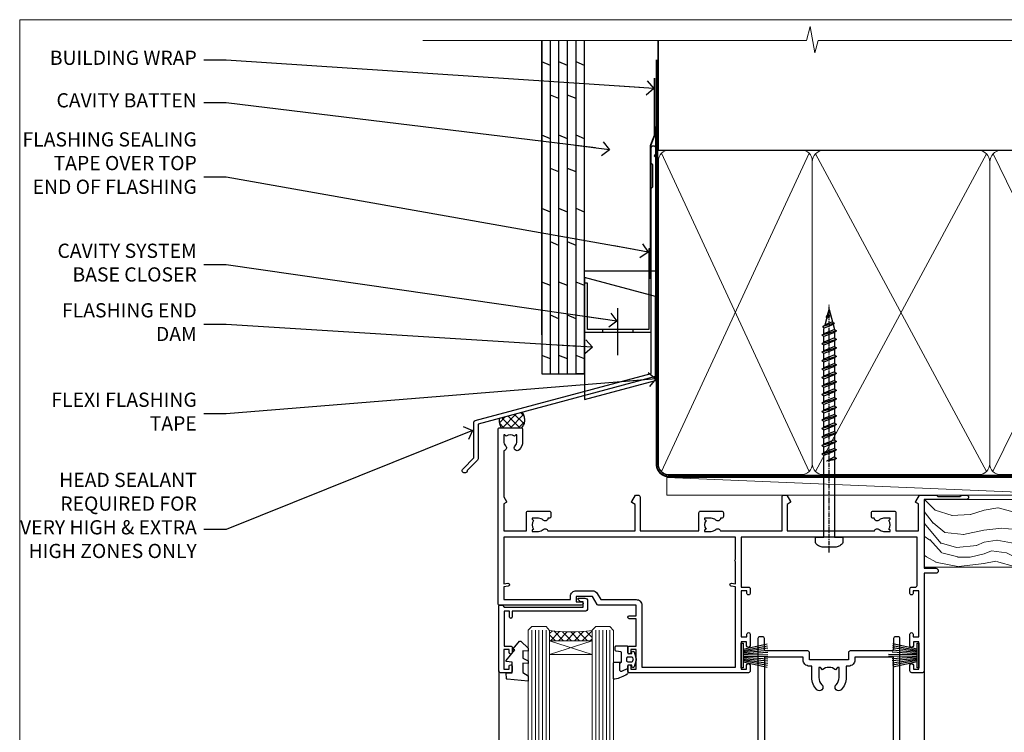
# Model space of a CAD drawing. Units: millimetres. Extents: x 0 to 11353, y -841 to 1143.
# Drawn here: x 6000 to 6277, y 494 to 695 of the extents above; entities that cross this region are included whole.
import ezdxf
from ezdxf import colors
from ezdxf.entities.mleader import LeaderData, LeaderLine
from ezdxf.math import Vec2, Vec3

# ---------------------------------------------------------------- set-up
doc = ezdxf.new("R2010")
doc.units = ezdxf.units.MM
doc.linetypes.add('CENTER', pattern=[2, 1.25, -0.25, 0.25, -0.25])
doc.linetypes.add('Dashed', pattern=[564.444447, 282.222223, -282.222223])
doc.layers.get('Defpoints').update_dxf_attribs({"color": 8})
doc.layers.add('Aluminium Systems Ltd Joinery Detail', color=7, linetype='Continuous')
doc.layers.add('Aluminium Systems Ltd Notes', color=7, linetype='Continuous')
doc.styles.get("Standard").update_dxf_attribs({"font": 'arial.ttf'})

# ---------------------------------------------------------------- blocks, each defined once
blk = doc.blocks.new('_Open90')
at = {"color": 0, "linetype": 'ByBlock', "lineweight": -2}
for p, q in [((0, 0), (-2.44, 0)), ((-0.5, 0.5), (0, 0)), ((0, 0), (-0.5, -0.5))]:
    blk.add_line(p, q, dxfattribs=at)
blk = doc.blocks.new('WS10G75Csk')
at = {"linetype": 'CENTER'}
blk.add_line((0, 1.5), (0, -76.5), dxfattribs=at)
for p, q in [((-4.3, -0.5), (4.3, -0.5)), ((-1.75, -3.54), (1.75, -3.54)), ((-2.4, -25.96), (0.87, -25)), ((-2.4, -28.76), (2.4, -27.36)), ((-1.75, -28.27), (1.75, -26.87)), ((-2.4, -31.56), (2.4, -30.16)), ((-1.75, -29.24), (1.75, -27.84)), ((-1.75, -31.07), (1.75, -29.67)), ((-2.4, -34.36), (2.4, -32.96)), ((-1.75, -32.04), (1.75, -30.64)), ((-1.75, -33.87), (1.75, -32.47)), ((-2.4, -37.16), (2.4, -35.76)), ((-1.75, -34.84), (1.75, -33.44)), ((-1.75, -36.67), (1.75, -35.27)), ((-2.4, -39.96), (2.4, -38.56)), ((-1.75, -37.64), (1.75, -36.24)), ((-1.75, -39.47), (1.75, -38.07)), ((-2.4, -42.76), (2.4, -41.36)), ((-1.75, -40.44), (1.75, -39.04)), ((-1.75, -42.27), (1.75, -40.87)), ((-2.4, -45.56), (2.4, -44.16)), ((-1.75, -43.24), (1.75, -41.84)), ((-1.75, -45.07), (1.75, -43.67)), ((-2.4, -48.36), (2.4, -46.96)), ((-1.75, -46.04), (1.75, -44.64)), ((-1.75, -47.87), (1.75, -46.47)), ((-2.4, -51.16), (2.4, -49.76)), ((-1.75, -48.84), (1.75, -47.44)), ((-1.75, -50.67), (1.75, -49.27)), ((-2.4, -53.96), (2.4, -52.56)), ((-1.75, -51.64), (1.75, -50.24)), ((-1.75, -53.47), (1.75, -52.07)), ((-2.4, -56.76), (2.4, -55.36)), ((-1.75, -54.44), (1.75, -53.04)), ((-1.75, -56.27), (1.75, -54.87)), ((-2.4, -59.56), (2.4, -58.16)), ((-1.75, -57.24), (1.75, -55.84)), ((-1.75, -59.07), (1.75, -57.67)), ((-2.4, -62.36), (2.4, -60.96)), ((-1.75, -60.04), (1.75, -58.64)), ((-1.75, -61.87), (1.75, -60.47)), ((-2.4, -65.16), (2.4, -63.76)), ((-1.75, -62.84), (1.75, -61.44)), ((-1.75, -64.67), (1.75, -63.27)), ((-2.4, -67.96), (2.4, -66.56)), ((-1.75, -65.64), (1.75, -64.24)), ((-1.75, -67.47), (1.75, -66.07)), ((-1.75, -68.44), (1.75, -67.04)), ((-1.31, -70.1), (1.63, -68.92)), ((-1.67, -70.54), (2.08, -69.45)), ((-1.08, -70.97), (1.34, -70)), ((-0.27, -72.93), (0.9, -72.59))]:
    blk.add_line(p, q)
blk.add_lwpolyline([(-1.08, -70.97), (-1.67, -70.54), (-1.31, -70.1), (-1.75, -68.47), (-1.75, -68.44), (-2.4, -67.96), (-1.75, -67.47), (-1.75, -65.64), (-2.4, -65.16), (-1.75, -64.67), (-1.75, -62.84), (-2.4, -62.36), (-1.75, -61.87), (-1.75, -60.04), (-2.4, -59.56), (-1.75, -59.07), (-1.75, -57.24), (-2.4, -56.76), (-1.75, -56.27), (-1.75, -54.44), (-2.4, -53.96), (-1.75, -53.47), (-1.75, -51.64), (-2.4, -51.16), (-1.75, -50.67), (-1.75, -48.84), (-2.4, -48.36), (-1.75, -47.87), (-1.75, -46.04), (-2.4, -45.56), (-1.75, -45.07), (-1.75, -43.24), (-2.4, -42.76), (-1.75, -42.27), (-1.75, -40.44), (-2.4, -39.96), (-1.75, -39.47), (-1.75, -37.64), (-2.4, -37.16), (-1.75, -36.67), (-1.75, -34.84), (-2.4, -34.36), (-1.75, -33.87), (-1.75, -32.04), (-2.4, -31.56), (-1.75, -31.07), (-1.75, -29.24), (-2.4, -28.76), (-1.75, -28.27), (-1.75, -26.44), (-2.4, -25.96), (-1.75, -25.47), (-1.75, -3.54), (-4.3, -0.5), (-3.88, 0), (3.88, 0), (4.3, -0.5), (1.75, -3.54), (1.75, -26.87), (2.4, -27.36), (1.75, -27.84), (1.75, -29.67), (2.4, -30.16), (1.75, -30.64), (1.75, -32.47), (2.4, -32.96), (1.75, -33.44), (1.75, -35.27), (2.4, -35.76), (1.75, -36.24), (1.75, -38.07), (2.4, -38.56), (1.75, -39.04), (1.75, -40.87), (2.4, -41.36), (1.75, -41.84), (1.75, -43.67), (2.4, -44.16), (1.75, -44.64), (1.75, -46.47), (2.4, -46.96), (1.75, -47.44), (1.75, -49.27), (2.4, -49.76), (1.75, -50.24), (1.75, -52.07), (2.4, -52.56), (1.75, -53.04), (1.75, -54.87), (2.4, -55.36), (1.75, -55.84), (1.75, -57.67), (2.4, -58.16), (1.75, -58.64), (1.75, -60.47), (2.4, -60.96), (1.75, -61.44), (1.75, -63.27), (2.4, -63.76), (1.75, -64.24), (1.75, -66.07), (2.4, -66.56), (1.75, -67.04), (1.75, -68.47), (1.63, -68.92), (2.08, -69.45), (1.34, -70), (0.79, -72.05), (0.9, -72.59), (0.5, -73.14), (0, -75)], close=True)
for points in [[(-1.75, -25.47), (0.87, -25), (-1.75, -26.44)], [(0.79, -72.05), (-0.27, -72.93), (0.5, -73.14)]]:
    blk.add_lwpolyline(points)
blk = doc.blocks.new('Plywood Sheet CC AL40 Liner Slider')
at = {"layer": 'Aluminium Systems Ltd Joinery Detail', "lineweight": 5}
h = blk.add_hatch(dxfattribs=at)
h.set_pattern_fill('HONEY', color=256, scale=0.221113, angle=360, style=0)
h.set_pattern_definition([(0, (-417.3836, -268.145), (1.0530483, 0.60797756), [0.7020322, -1.4040644]), (120, (-417.3836, -268.145), (-1.05304816, 0.6079778), [0.7020322, -1.4040644]), (60, (-417.3836, -268.145), (1e-07, 1.21595534), [-1.4040644, 0.7020322])])
edge = h.paths.add_edge_path()
edge.add_arc((102.95, 2.81), 2.5, 180, 360, ccw=False)
edge.add_arc((102.95, 2.81), 2.5, 0, 180, ccw=False)
h = blk.add_hatch(dxfattribs=at)
h.set_pattern_fill('NET', color=256, scale=0.442225, angle=225, style=0)
h.set_pattern_definition([(315, (-1784.8428, 4373.618), (-0.99282344, -0.99282344), []), (225, (-1784.8428, 4373.618), (-0.99282344, 0.99282344), [])])
edge = h.paths.add_edge_path()
edge.add_line((114.55, 5.37), (103.8, 5.38))
edge.add_arc((102.97, 2.91), 2.6, 283.0546, 431.2564, ccw=False)
edge.add_line((103.55, 0.38), (114.59, 0.38))
edge.add_arc((116.49, 2.89), 3.15, 128.1626, 232.8611, ccw=False)
h = blk.add_hatch(dxfattribs=at)
h.set_pattern_fill('WOOD-3', color=256, scale=97.5, angle=30, style=0, pattern_type=2)
h.set_pattern_definition([(4.7636, (541.4868, -7171.9624), (-330.0000284, -29.999746), [3.61248, -357.63537]), (348.6901, (545.087, -7171.6624), (120.0000226, -29.999929), [4.58913, -148.38147]), (315, (549.587, -7172.562), (-3e-14, -30.00001), [3.39411, -39.03228]), (313.1524, (551.9868, -7174.9624), (420.00008502, -449.99992613), [6.57951, -651.37185]), (347.0054, (556.4868, -7179.7624), (-270.000023, 59.9999273), [4.00251, -396.24741]), (360, (560.387, -7180.662), (30, -30), [7.5, -22.5]), (9.4623, (567.887, -7180.6624), (-150.0000232, -29.9999442), [3.64965, -178.83321]), (5.7106, (541.4868, -7180.0624), (-269.9999827, -30.0000394), [3.01497, -298.48131]), (360, (544.487, -7179.762), (30, -30), [4.5, -25.5]), (331.6992, (548.9868, -7179.7624), (329.9998536, -180.0002662), [4.42944, -438.51525]), (307.875, (552.8868, -7181.8624), (-120.0000559, 149.999973), [6.84105, -335.21157]), (320.7106, (557.0868, -7187.2624), (180.0000192, -149.99998896), [4.26381, -422.11632]), (353.6598, (560.3868, -7189.9624), (239.9999821, -30.0000474), [5.43324, -266.22831]), (11.8887, (565.7868, -7190.5624), (-419.99991903, -90.00031606), [5.82495, -576.66969]), (6.7098, (541.4868, -7189.3624), (270.00002993, 29.99981644), [5.13516, -508.3821]), (356.6335, (546.5868, -7188.7624), (479.99997966, -30.0003289), [5.10882, -505.77279]), (326.3099, (551.687, -7189.0624), (-59.999987, 30.00004), [5.40834, -102.75822]), (312.5104, (556.1868, -7192.0624), (299.99972155, -330.0002602), [4.88364, -483.48096]), (345.0686, (559.4868, -7195.6624), (330.00001605, -89.9999086), [4.65726, -461.06799]), (360, (563.987, -7196.862), (30, -30), [3.6, -26.4]), (12.9946, (567.5868, -7196.8624), (270.000023, 59.9999273), [4.00251, -396.24741]), (360, (550.787, -7166.862), (30, -30), [0, -30]), (136.8476, (554.9868, -7171.3624), (449.99992613, -420.00008502), [6.57951, -651.37185]), (153.4349, (550.187, -7196.862), (-29.999975, 30.00004), [2.68329, -64.39875]), (171.8699, (547.7868, -7195.6624), (-179.9999933, 29.9999807), [4.24263, -207.88938]), (203.1986, (543.5868, -7195.0624), (-149.999992, -60.0000398), [2.28474, -226.18845]), (333.4349, (554.987, -7171.362), (29.999975, -30.00004), [3.35409, -63.72795]), (353.2902, (557.9868, -7172.8624), (-270.00002993, 29.99981644), [5.13516, -508.3821]), (10.1247, (563.0868, -7173.4624), (509.99996369, 90.00025766), [8.53287, -844.75488]), (10.3048, (541.4868, -7168.6624), (180.0000288, 29.9998463), [3.35409, -332.05608]), (344.4759, (544.7868, -7168.0624), (-330.00003074, 89.99993333), [5.60445, -554.84178]), (317.1211, (550.1868, -7169.5624), (-390.0000238, 359.9999926), [5.7315, -567.41769]), (325.3048, (554.3868, -7173.4624), (299.99982777, -210.0002583), [4.74342, -469.59822]), (350.5377, (558.287, -7176.1624), (150.0000232, -29.9999442), [5.47449, -177.0084]), (6.5819, (563.6868, -7177.0624), (-510.00004314, -59.99960101), [7.85175, -777.3234]), (8.1301, (541.4868, -7176.1624), (-179.9999933, -29.9999807), [4.24263, -207.88938]), (348.6901, (545.687, -7175.5624), (120.0000226, -29.999929), [4.58913, -148.38147]), (317.4896, (550.1868, -7176.4624), (-330.0002602, 299.99972155), [4.88364, -483.48096]), (315, (553.787, -7179.762), (-3e-14, -30.00001), [5.51544, -36.91098]), (342.646, (557.6868, -7183.6624), (-390.00006057, 119.99983507), [5.02893, -497.86272]), (3.3665, (562.4868, -7185.1624), (-479.99997966, -30.0003289), [5.10882, -505.77279]), (17.1027, (567.5868, -7184.8624), (300.0000519, 89.9998648), [4.08045, -403.96368]), (8.7462, (541.4868, -7183.6624), (209.9999801, 30.0001259), [3.94587, -390.64251]), (345.0686, (545.3868, -7183.0624), (330.00001605, -89.9999086), [4.65726, -461.06799]), (327.9946, (549.8868, -7184.2624), (-149.9999683, 90.0000332), [5.6604, -277.35906]), (310.1009, (554.6868, -7187.2624), (-329.9999418, 390.00005789), [7.45185, -737.7327]), (344.0546, (559.4868, -7192.9624), (-120.0000038, 29.9999967), [4.36806, -214.03524]), (6.009, (563.6868, -7194.1624), (299.99999253, 29.99997952), [5.7315, -567.41769]), (23.1986, (569.3868, -7193.5624), (149.999992, 60.0000398), [2.28474, -226.18845]), (9.4623, (541.487, -7192.6624), (-150.0000232, -29.9999442), [3.64965, -178.83321]), (349.992, (545.0868, -7192.0624), (329.99998664, -60.00010416), [5.17881, -512.7015]), (322.5946, (550.1868, -7192.9624), (389.99977395, -300.00029858), [6.42027, -635.60775]), (330.9454, (555.2868, -7166.8624), (210.0000115, -120.0000008), [3.08868, -305.78022]), (349.2157, (557.9868, -7168.3624), (-479.9999851, 90.0000165), [6.41328, -634.91349]), (7.125, (564.2868, -7169.5624), (-210.0000114, -29.9999485), [7.25604, -234.6117])])
h.paths.add_polyline_path([(139.55, -18.14), (137.67, -19.91), (53.32, -19.91), (53.32, -0.82), (116.93, -0.82), (118.29, -7.68), (129.17, -7.7), (129.17, -0.82), (139.11, -0.82), (139.55, -1.24)])
blk.add_line((-19.2, 5.38), (99.75, 0.38), dxfattribs=at)
blk.add_lwpolyline([(-19.2, 5.38), (99.75, 5.38), (99.75, 0.38), (-19.2, 0.38)], close=True, dxfattribs=at)
blk.add_lwpolyline([(103.53, 5.38), (114.55, 5.37, 0.491511), (114.59, 0.38), (103.55, 0.38, 0.810102)], format="xyb", close=True, dxfattribs=at)
at = {"layer": 'Aluminium Systems Ltd Joinery Detail', "lineweight": 5, "elevation": -1}
blk.add_lwpolyline([(139.11, -0.82), (129.17, -0.82), (129.17, -7.7), (118.3, -7.7), (116.93, -0.82), (53.32, -0.82), (53.32, -19.91), (137.67, -19.91), (139.55, -18.14), (139.55, -1.24)], close=True, dxfattribs=at)
at = {"layer": 'Aluminium Systems Ltd Joinery Detail', "lineweight": 5, "ltscale": 0.12}
blk.add_circle((102.95, 2.81), 2.5, dxfattribs=at)
at = {"layer": 'Aluminium Systems Ltd Joinery Detail', "rotation": 180}
blk.add_blockref('WS10G75Csk', (97.17, -19.91, -1), dxfattribs=at)
blk = doc.blocks.new('Page Layout Group')
at = {"layer": 'Aluminium Systems Ltd Joinery Detail', "color": 8, "lineweight": 5}
blk.add_lwpolyline([(6000, 694.64), (6000, 0), (6553.08, 0), (6553.08, 694.64)], close=True, dxfattribs=at)
blk = doc.blocks.new('140mm Framing Head')
h = blk.add_hatch()
h.set_pattern_fill('AR-SAND', color=0, scale=0.15)
h.set_pattern_definition([(37.5, (59.409, 87.8324), (-0.24, 7.3412), [0, -5.7912, 0, -6.477, 0, -6.19125]), (7.5, (59.409, 87.832), (6.74285, 10.75238), [0, -3.1242, 0, -5.2197, 0, -2.00025]), (327.5, (54.7225, 87.8324), (11.86489, 0.02156), [0, -1.905, 0, -6.858, 0, -8.9535]), (317.5, (54.723, 87.832), (11.45335, 3.34394), [0, -0.9525, 0, -4.4958, 0, -5.1435])])
h.paths.add_polyline_path([(230.61, 87.86), (221.11, 87.86), (221.11, -47.33), (230.61, -47.33)])
at = {"color": 0, "linetype": 'Dashed'}
blk.add_line((79.91, 57.9), (79.91, 88.77), dxfattribs=at)
for p, q in [((218.81, 57.9, -1), (218.81, 88.77, -1)), ((79.91, 57.9), (218.81, 57.9, -1))]:
    blk.add_line(p, q)
at = {"color": 0}
blk.add_lwpolyline([(230.61, -47.33), (221.11, -47.33), (221.11, 88.77), (230.61, 88.77)], close=True, dxfattribs=at)
at = {"layer": 'Aluminium Systems Ltd Joinery Detail', "lineweight": 5}
for p, q in [((80.8, -32.58), (122.35, 57.01, -1)), ((80.8, 57.01), (122.35, -32.58, -1)), ((124.13, -32.58, -1), (172.32, 56.83, -1)), ((124.16, 56.83, -1), (172.35, -32.58, -1)), ((174.13, -32.58, -1), (217.92, 57.01, -1)), ((174.16, 56.83, -1), (217.92, -32.58, -1))]:
    blk.add_line(p, q, dxfattribs=at)
at = {"layer": 'Aluminium Systems Ltd Joinery Detail', "linetype": 'Continuous', "lineweight": 5, "ltscale": 0.12, "elevation": -1}
blk.add_lwpolyline([(233.74, 88.77), (124.87, 88.77), (123.96, 85.34), (122.7, 92.75), (121.66, 88.77), (13.53, 88.77)], dxfattribs=at)
at = {"layer": 'Aluminium Systems Ltd Joinery Detail', "linetype": 'Dashed', "lineweight": 5, "ltscale": 0.01, "const_width": 0.25, "elevation": -0.75}
blk.add_lwpolyline([(79.77, 88.77), (79.77, -30.43, 0.419605), (82.93, -33.6), (215.77, -33.6)], format="xyb", dxfattribs=at)
at = {"layer": 'Aluminium Systems Ltd Joinery Detail', "linetype": 'CENTER', "lineweight": 5, "ltscale": 3, "const_width": 0.5, "elevation": -0.5}
blk.add_lwpolyline([(79.39, 83.43), (79.39, -30.43, 0.432948), (82.93, -34), (215.77, -34)], format="xyb", dxfattribs=at)
at = {"layer": 'Aluminium Systems Ltd Joinery Detail', "lineweight": 5, "elevation": -1}
for points in [[(123.24, -28.32), (123.24, 54.86, 0.414214), (120.2, 57.9), (82.95, 57.9, 0.414214), (79.91, 54.86), (79.91, -28.32)], [(173.24, -28.53), (173.24, 54.65, 0.368185), (170.2, 57.9), (126.28, 57.9, 0.368185), (123.24, 54.65), (123.24, -28.53)], [(218.81, -28.53), (218.81, 54.86, 0.414214), (215.77, 57.9), (176.28, 57.9, 0.368185), (173.24, 54.65), (173.24, -28.53)], [(123.24, 52.75), (123.24, -30.43, -0.414214), (120.2, -33.47), (82.95, -33.47, -0.414214), (79.91, -30.43), (79.91, 52.75)], [(173.24, 52.75), (173.24, -30.43, -0.414214), (170.2, -33.47), (126.28, -33.47, -0.414214), (123.24, -30.43), (123.24, 52.75)], [(218.81, 52.75), (218.81, -30.43, -0.414214), (215.77, -33.47), (176.28, -33.47, -0.414214), (173.24, -30.43), (173.24, 52.75)]]:
    blk.add_lwpolyline(points, format="xyb", dxfattribs=at)
blk = doc.blocks.new('A762-21692')
at = {"flags": 128}
for points in [[(118.67, 19), (123.42, 19, 0.198912), (123.56, 19.06), (123.9, 19.4), (130.1, 19.4), (130.44, 19.06, 0.198912), (130.58, 19), (131.9, 19, 1), (131.9, 20.2), (120, 20.2), (120, 39.6), (123.3, 39.6, 1), (123.3, 41), (120, 41), (120, 68.5, 0.414214), (119.5, 69), (116.5, 69, 0.414214), (116, 68.5), (116, 66.9, 1), (117, 66.9), (117, 68), (118.5, 68), (118.5, 60.3), (117, 60.3), (117, 61.4, 1), (116, 61.4), (116, 58.15, 1.001508), (116.9, 58.15), (116.9, 58.9), (118.5, 58.9), (118.5, 45.9), (116.9, 45.9), (116.9, 46.65, 1.001508), (116, 46.65), (116, 45.4, 0.414214), (116.5, 44.9), (117.5, 44.9, -0.414214), (118, 44.4), (118, 30.8), (68.5, 30.8), (68.5, 44.9), (70.5, 44.9, 0.414214), (71, 45.4), (71, 46.65, 1.001508), (70.1, 46.65), (70.1, 45.9), (68.5, 45.9), (68.5, 58.9), (70.1, 58.9), (70.1, 58.15, 1.001508), (71, 58.15), (71, 61.4, 1), (70, 61.4), (70, 60.3), (68.5, 60.3), (68.5, 68), (70, 68), (70, 66.9, 1), (71, 66.9), (71, 68.5, 0.414214), (70.5, 69), (37, 69, 0.414214), (36.5, 68.5), (36.5, 67.2, 1), (37.4, 67.2), (37.4, 68), (38.9, 68), (38.9, 62.5), (37.4, 62.5), (37.4, 63.3, 1), (36.5, 63.3), (36.5, 62, 0.414214), (37, 61.5), (38.9, 61.5), (38.9, 53.8), (36.9, 53.8, 1), (36.9, 53), (38.9, 53), (38.9, 50), (28.29, 50, 0.267949), (27.86, 49.75), (26.56, 47.5), (22, 47.5), (22, 49), (23.5, 49, 1), (23.5, 50), (0.5, 50, 0.414214), (0, 49.5), (0, 0.5, 0.414214), (0.5, 0), (6.4, 0, 0.414214), (6.9, 0.5), (6.9, 3.85, 0.19526), (5.92, 6.25, 1), (4.78, 5.14, -0.19526), (5.3, 3.85), (5.3, 2), (5, 2), (4.64, 2.43, -0.36397), (2.26, 2.43), (1.9, 2), (1.6, 2), (1.6, 3.85, -0.19526), (2.12, 5.14, 0.640825), (1.6, 6.5), (1.6, 19.46), (2.37, 20.8, 0.414214), (2.3, 21.07), (1.6, 21.48), (1.6, 29), (7.95, 29), (7.95, 24, 0.414214), (8.45, 23.5), (14.35, 23.5, 0.414214), (14.85, 24), (14.85, 25, 0.414214), (14.35, 25.5), (14.05, 25.5, 0.640824), (12.69, 26.02, -0.19526), (11.4, 25.5), (9.55, 25.5), (9.55, 25.8), (9.98, 26.16, -0.36397), (9.98, 28.54), (9.55, 28.9), (9.55, 29.2), (11.4, 29.2, -0.19526), (12.69, 28.68, 0.554219), (14.01, 29), (38.6, 29), (38.6, 21.59), (37.7, 21.07, 0.414214), (37.63, 20.8), (38.67, 19), (39.5, 19, 0.414214), (40, 19.5), (40, 29), (56.55, 29), (56.55, 24, 0.414214), (57.05, 23.5), (62.95, 23.5, 0.414214), (63.45, 24), (63.45, 25, 0.414214), (62.95, 25.5), (62.65, 25.5, 0.640824), (61.29, 26.02, -0.19526), (60, 25.5), (58.15, 25.5), (58.15, 25.8), (58.58, 26.16, -0.36397), (58.58, 28.54), (58.15, 28.9), (58.15, 29.2), (60, 29.2, -0.19526), (61.29, 28.68, 0.554219), (62.61, 29), (80, 29), (80, 19.5, 0.414214), (80.5, 19), (81.33, 19), (82.37, 20.8, 0.414214), (82.3, 21.07), (81.4, 21.59), (81.4, 29), (105.99, 29, 0.554219), (107.31, 28.68, -0.19526), (108.6, 29.2), (110.45, 29.2), (110.45, 28.9), (110.02, 28.54, -0.36397), (110.02, 26.16), (110.45, 25.8), (110.45, 25.5), (108.6, 25.5, -0.19526), (107.31, 26.02, 0.640824), (105.95, 25.5), (105.65, 25.5, 0.414214), (105.15, 25), (105.15, 24, 0.414214), (105.65, 23.5), (111.55, 23.5, 0.414214), (112.05, 24), (112.05, 29), (118.4, 29), (118.4, 21.48), (117.7, 21.07, 0.414214), (117.63, 20.8), (118.67, 19)], [(2.86, 44.59), (1.6, 44.8), (1.6, 48.4), (20.4, 48.4), (20.4, 47.5, 0.414214), (22, 45.9), (26.56, 45.9, 0.267949), (27.94, 46.7), (28.92, 48.4), (38.9, 48.4, 0.414214), (40.5, 50), (40.5, 67.4), (66.9, 67.4), (66.9, 44.8), (65.64, 44.59, 1.0045), (65.77, 43.81), (66.9, 44), (66.9, 37.75, 0.57735), (66.9, 37.05), (66.9, 30.8), (1.6, 30.8), (1.6, 44), (2.73, 43.81, 1.0045)]]:
    blk.add_lwpolyline(points, format="xyb", close=True, dxfattribs=at)
blk = doc.blocks.new('PB69750-4B')
for p, q in [((-1.75, 0.5), (-3.32, 7.32)), ((-1.43, 0.5), (-2.72, 7.38)), ((-1.11, 0.5), (-2.12, 7.43)), ((-0.8, 0.5), (-1.52, 7.46)), ((-0.48, 0.5), (-0.91, 7.49)), ((-0.16, 0.5), (-0.3, 7.5)), ((0.16, 0.5), (0.3, 7.5)), ((0.48, 0.5), (0.91, 7.49)), ((0.8, 0.5), (1.52, 7.46)), ((1.11, 0.5), (2.12, 7.43)), ((1.43, 0.5), (2.72, 7.38)), ((1.75, 0.5), (3.32, 7.32))]:
    blk.add_line(p, q)
blk.add_lwpolyline([(-3.45, 0), (3.45, 0), (3.45, 0.5), (-3.45, 0.5)], close=True)
blk = doc.blocks.new('SH270B')
blk.add_blockref('PB69750-4B', (0, 0))
blk = doc.blocks.new('PBF69750-4B')
for p, q in [((-0.16, 0.5), (-0.32, 8.5)), ((0.16, 0.5), (0.32, 8.5)), ((-1.75, 0.5), (-3.32, 7.32)), ((-1.43, 0.5), (-2.72, 7.38)), ((-1.11, 0.5), (-2.12, 7.43)), ((-0.8, 0.5), (-1.52, 7.46)), ((-0.48, 0.5), (-0.91, 7.49)), ((0.48, 0.5), (0.91, 7.49)), ((0.8, 0.5), (1.52, 7.46)), ((1.11, 0.5), (2.12, 7.43)), ((1.43, 0.5), (2.72, 7.38)), ((1.75, 0.5), (3.32, 7.32))]:
    blk.add_line(p, q)
blk.add_lwpolyline([(-3.45, 0), (3.45, 0), (3.45, 0.5), (-3.45, 0.5)], close=True)
blk = doc.blocks.new('SH272B')
blk.add_blockref('PBF69750-4B', (0, 0))
blk = doc.blocks.new('C438-21617')
at = {"flags": 128}
blk.add_lwpolyline([(1.5, 3.7), (1.5, 13.5), (3.3, 13.5, 0.414214), (3.8, 14), (3.8, 15.3, 1), (2.9, 15.3), (2.9, 14.5), (1.4, 14.5), (1.4, 20), (2.9, 20), (2.9, 19.2, 1), (3.8, 19.2), (3.8, 20.5, 0.414214), (3.3, 21), (0.5, 21, 0.414214), (0, 20.5), (0, 2.2, 0.414214), (0.2, 2), (1, 2), (1.5, 2.5), (23.8, 2.5), (23.8, 1), (23.02, 1), (22.36, 0.34, 0.668179), (22.5, 0), (24.25, 0, 0.414214), (25, 0.75), (25, 2.95, 0.414214), (24.25, 3.7), (3.8, 3.7), (3.8, 5.3, 1), (3, 5.3), (3, 3.7)], format="xyb", close=True, dxfattribs=at)
blk = doc.blocks.new('CO112-Comp')
blk.add_lwpolyline([(-2.4, 2.55), (-4.17, 3.38, 0.548619), (-4.6, 3.1), (-4.6, 1.17, 0.198912), (-4.51, 0.96), (-4.19, 0.64, -0.198912), (-4.1, 0.43), (-4.1, -1.87, -0.388879), (-4.37, -2.17), (-5.63, -2.28, 0.388879), (-5.9, -2.57), (-5.9, -3.5, 0.414214), (-5.6, -3.8), (-2.7, -3.8, 0.414214), (-2.4, -3.5), (-2.4, -1.65), (-1.2, -1.65), (-1.2, -2, 0.851224), (-0.62, -2.09), (-0.08, -0.47, 0.161777), (-0.08, 0.47), (-0.62, 2.09, 0.851224), (-1.2, 2), (-1.2, 1.65), (-2.4, 1.65), (-2.4, 3.9, 0.257343), (-2.54, 4.15, 0.086554), (-6.04, 5.59, 0.479584), (-6.4, 5.3), (-6.4, 1.1, 0.414214), (-6.1, 0.8), (-4.35, 0.8)], format="xyb")
blk.add_lwpolyline([(-1.33, 0.75), (-2.3, 0.75, 0.414214), (-2.6, 0.45), (-2.6, -0.45, 0.414214), (-2.3, -0.75), (-1.33, -0.75, 0.323092), (-1.05, -0.54), (-0.93, -0.19, 0.161777), (-0.93, 0.19), (-1.05, 0.54, 0.323092)], format="xyb", close=True)
blk = doc.blocks.new('DY445')
blk.add_lwpolyline([(4.75, 8.84), (6.25, 9.78), (6.25, 11.28), (0.33, 10.76, 0.36397), (0.15, 10.58), (0, 8.91), (1.75, 8.91), (1.75, 5.91), (0, 5.76), (0, 5.46), (2.49, 2.49), (1.95, 2.45), (1.95, 2.15), (3.75, 0), (4.15, 0), (6.25, 2.02), (6.25, 2.82), (4.75, 2.69), (4.75, 4.77), (6.25, 5.51), (6.25, 6.31), (4.75, 6.18)], format="xyb", close=True)
blk = doc.blocks.new('WS8G75Pan')
at = {"linetype": 'CENTER'}
blk.add_line((0, 4.32), (0, -65.56), dxfattribs=at)
for p, q in [((-1.49, 0), (1.49, 0)), ((-2.05, -22.17), (0.75, -21.35)), ((-1.49, -22.58), (0.75, -21.35)), ((-1.49, -21.76), (0.75, -21.35)), ((-2.05, -24.56), (2.05, -23.37)), ((-1.49, -24.15), (1.49, -22.95)), ((-1.49, -24.98), (1.49, -23.78)), ((-2.05, -26.95), (2.05, -25.76)), ((-1.49, -26.54), (1.49, -25.34)), ((-1.49, -27.37), (1.49, -26.17)), ((-2.05, -29.35), (2.05, -28.15)), ((-1.49, -28.93), (1.49, -27.74)), ((-1.49, -29.76), (1.49, -28.56)), ((-1.49, -31.32), (1.49, -30.13)), ((-2.05, -31.74), (2.05, -30.54)), ((-2.05, -34.13), (2.05, -32.93)), ((-1.49, -32.15), (1.49, -30.95)), ((-1.49, -33.71), (1.49, -32.52)), ((-2.05, -36.52), (2.05, -35.32)), ((-1.49, -34.54), (1.49, -33.35)), ((-1.49, -36.11), (1.49, -34.91)), ((-1.49, -36.93), (1.49, -35.74)), ((-2.05, -38.91), (2.05, -37.72)), ((-1.49, -38.5), (1.49, -37.3)), ((-1.49, -39.33), (1.49, -38.13)), ((-2.05, -41.3), (2.05, -40.11)), ((-1.49, -40.89), (1.49, -39.69)), ((-1.49, -41.72), (1.49, -40.52)), ((-2.05, -43.7), (2.05, -42.5)), ((-1.49, -43.28), (1.49, -42.09)), ((-1.49, -44.11), (1.49, -42.91)), ((-2.05, -46.09), (2.05, -44.89)), ((-1.49, -45.67), (1.49, -44.48)), ((-1.49, -46.5), (1.49, -45.3)), ((-1.49, -48.06), (1.49, -46.87)), ((-2.05, -48.48), (2.05, -47.28)), ((-2.05, -50.87), (2.05, -49.67)), ((-1.49, -48.89), (1.49, -47.7)), ((-1.49, -50.46), (1.49, -49.26)), ((-2.05, -53.26), (2.05, -52.07)), ((-1.49, -51.28), (1.49, -50.09)), ((-1.49, -52.85), (1.49, -51.65)), ((-1.49, -53.68), (1.49, -52.48)), ((-2.05, -55.65), (2.05, -54.46)), ((-1.49, -55.24), (1.49, -54.04)), ((-1.49, -56.07), (1.49, -54.87)), ((-2.05, -58.05), (2.05, -56.85)), ((-1.49, -57.63), (1.49, -56.44)), ((-1.49, -58.46), (1.49, -57.26)), ((-1.43, -60.25), (1.77, -59.32)), ((-1.12, -59.87), (1.39, -58.87)), ((-0.92, -60.62), (1.14, -59.8)), ((-0.23, -62.3), (0.77, -62.01))]:
    blk.add_line(p, q)
blk.add_lwpolyline([(-1.49, 0), (-3.89, 0), (-3.89, 1.21, -0.269448), (-3.24, 2.32, -0.057509), (-2.24, 2.75, -0.072181), (-1.76, 2.82), (1.76, 2.82, -0.072181), (2.24, 2.75, -0.057509), (3.24, 2.32, -0.269448), (3.89, 1.21), (3.89, 0), (1.49, 0), (1.49, -22.95), (2.05, -23.37), (1.49, -23.78), (1.49, -25.34), (2.05, -25.76), (1.49, -26.17), (1.49, -27.74), (2.05, -28.15), (1.49, -28.56), (1.49, -30.13), (2.05, -30.54), (1.49, -30.95), (1.49, -32.52), (2.05, -32.93), (1.49, -33.35), (1.49, -34.91), (2.05, -35.32), (1.49, -35.74), (1.49, -37.3), (2.05, -37.72), (1.49, -38.13), (1.49, -39.69), (2.05, -40.11), (1.49, -40.52), (1.49, -42.09), (2.05, -42.5), (1.49, -42.91), (1.49, -44.48), (2.05, -44.89), (1.49, -45.3), (1.49, -46.87), (2.05, -47.28), (1.49, -47.7), (1.49, -49.26), (2.05, -49.67), (1.49, -50.09), (1.49, -51.65), (2.05, -52.07), (1.49, -52.48), (1.49, -54.04), (2.05, -54.46), (1.49, -54.87), (1.49, -56.44), (2.05, -56.85), (1.49, -57.26), (1.49, -58.48), (1.39, -58.87), (1.77, -59.32), (1.14, -59.8), (0.67, -61.55), (0.77, -62.01), (0.43, -62.47), (0, -64.06), (-0.92, -60.62), (-1.43, -60.25), (-1.12, -59.87), (-1.49, -58.48), (-1.49, -58.46), (-2.05, -58.05), (-1.49, -57.63), (-1.49, -56.07), (-2.05, -55.65), (-1.49, -55.24), (-1.49, -53.68), (-2.05, -53.26), (-1.49, -52.85), (-1.49, -51.28), (-2.05, -50.87), (-1.49, -50.46), (-1.49, -48.89), (-2.05, -48.48), (-1.49, -48.06), (-1.49, -46.5), (-2.05, -46.09), (-1.49, -45.67), (-1.49, -44.11), (-2.05, -43.7), (-1.49, -43.28), (-1.49, -41.72), (-2.05, -41.3), (-1.49, -40.89), (-1.49, -39.33), (-2.05, -38.91), (-1.49, -38.5), (-1.49, -36.93), (-2.05, -36.52), (-1.49, -36.11), (-1.49, -34.54), (-2.05, -34.13), (-1.49, -33.71), (-1.49, -32.15), (-2.05, -31.74), (-1.49, -31.32), (-1.49, -29.76), (-2.05, -29.35), (-1.49, -28.93), (-1.49, -27.37), (-2.05, -26.95), (-1.49, -26.54), (-1.49, -24.98), (-2.05, -24.56), (-1.49, -24.15), (-1.49, -22.58), (-2.05, -22.17), (-1.49, -21.76), (-1.49, 0)], format="xyb", close=True)
for points in [[(-1.49, 0), (-2.64, 0)], [(0.67, -61.55), (-0.23, -62.3), (0.43, -62.47)]]:
    blk.add_lwpolyline(points)
blk = doc.blocks.new('A758-21643')
at = {"flags": 128}
for points in [[(11.71, 58, -0.267949), (12.14, 57.75), (13.44, 55.5), (18.7, 55.5, 0.414214), (19.2, 56), (19.2, 56.5, 0.414214), (18.7, 57), (16.5, 57, -1), (16.5, 58), (23.5, 58, -1), (23.5, 57), (21.3, 57, 0.414214), (20.8, 56.5), (20.8, 56, 0.414214), (21.3, 55.5), (26.56, 55.5), (27.86, 57.75, -0.267949), (28.29, 58), (37.7, 58, 0.414214), (38.2, 58.5), (38.2, 61), (36.9, 61, -1), (36.9, 61.8), (38.2, 61.8), (38.2, 69.5), (37, 69.5, -0.414214), (36.5, 70), (36.5, 71.3, -1), (37.4, 71.3), (37.4, 70.5), (38.9, 70.5), (38.9, 76), (37.4, 76), (37.4, 75.2, -1), (36.5, 75.2), (36.5, 76.5, -0.414214), (37, 77), (39.5, 77, -0.414214), (40, 76.5), (40, 0.5, -0.414214), (39.5, 0), (38.7, 0, -0.414214), (38.2, 0.5), (38.2, 3.5, 0.414214), (37.7, 4), (26, 4, -0.414214), (25.5, 4.5), (25.5, 6.5), (14.5, 6.5), (14.5, 4.5, -0.414214), (14, 4), (2.3, 4, 0.414214), (1.8, 3.5), (1.8, 0.5, -0.414214), (1.3, 0), (0.5, 0, -0.414214), (0, 0.5), (0, 57.5, -0.414214), (0.5, 58)], [(11.88, 54.6, 0.267949), (13.44, 53.7), (15.15, 53.7), (15.15, 50.5, 0.201039), (16.6, 47.04, 1), (18, 48.47, -0.201039), (17.15, 50.5), (17.15, 53.35), (17.61, 53.35), (18.17, 52.68, -0.36397), (21.83, 52.68), (22.39, 53.35), (22.85, 53.35), (22.85, 50.5, -0.201039), (22, 48.47, 1), (23.4, 47.04, 0.201039), (24.85, 50.5), (24.85, 53.7), (26.56, 53.7, 0.267949), (28.12, 54.6), (29.04, 56.2), (38.2, 56.2), (38.2, 5.8), (27.3, 5.8), (27.3, 6.5, 0.414214), (25.5, 8.3), (24.85, 8.3), (24.85, 11.5, 0.201039), (23.4, 14.96, 1), (22, 13.53, -0.201039), (22.85, 11.5), (22.85, 8.65), (22.39, 8.65), (21.83, 9.32, -0.36397), (18.17, 9.32), (17.61, 8.65), (17.15, 8.65), (17.15, 11.5, -0.201039), (18, 13.53, 1), (16.6, 14.96, 0.201039), (15.15, 11.5), (15.15, 8.3), (14.5, 8.3, 0.414214), (12.7, 6.5), (12.7, 5.8), (1.8, 5.8), (1.8, 56.2), (10.96, 56.2)]]:
    blk.add_lwpolyline(points, format="xyb", close=True, dxfattribs=at)
blk = doc.blocks.new('AL40 Sliding Door Head')
at = {"layer": 'Aluminium Systems Ltd Joinery Detail', "lineweight": 5}
h = blk.add_hatch(dxfattribs=at)
h.set_pattern_fill('NET', color=256, scale=0.5, angle=-135)
h.set_pattern_definition([(225, (-86.573, 1052.5498), (1.122532, -1.122532), []), (315, (-86.573, 1052.5498), (1.122532, 1.122532), [])])
edge = h.paths.add_edge_path(flags=16)
edge.add_line((-103.59, -39.31), (-103.59, -39.21))
edge.add_arc((-114.2, -34.31), 11.69, -25.3276, -24.8319, ccw=False)
edge.add_line((-103.63, -39.31), (-103.59, -39.31))
edge = h.paths.add_edge_path()
edge.add_arc((-99.51, 4.07), 41.4, -98.3176, -81.6517)
edge.add_line((-93.5, -36.89), (-93.5, -39.8))
edge.add_line((-93.5, -39.8), (-105.5, -39.8))
edge.add_line((-105.5, -39.8), (-105.5, -36.89))
at = {"layer": 'Aluminium Systems Ltd Joinery Detail', "lineweight": 5, "ltscale": 3}
for p, q in [((-110.5, -36.8), (-110.5, -149.59, -1)), ((-109.5, -36.8), (-109.5, -149.59, -1)), ((-108.5, -36.8), (-108.5, -149.59, -1)), ((-107.5, -36.8), (-107.5, -149.59, -1)), ((-106.5, -36.8), (-106.5, -149.59, -1)), ((-92.5, -36.8), (-92.5, -149.59, -1)), ((-91.5, -36.8), (-91.5, -149.59, -1)), ((-90.5, -36.8), (-90.5, -149.59, -1)), ((-89.5, -36.8), (-89.5, -149.59, -1)), ((-88.5, -36.8), (-88.5, -149.59, -1))]:
    blk.add_line(p, q, dxfattribs=at)
at = {"layer": 'Aluminium Systems Ltd Joinery Detail', "lineweight": 5}
for p, q in [((-105.5, -43.67), (-93.5, -39.8)), ((-105.5, -39.8), (-93.5, -43.67))]:
    blk.add_line(p, q, dxfattribs=at)
at = {"layer": 'Aluminium Systems Ltd Joinery Detail'}
for p, q in [((-119.8, -48.3), (-119.8, -149.59, -1)), ((0, -48.3), (0, -149.59, -1))]:
    blk.add_line(p, q, dxfattribs=at)
at = {"layer": 'Aluminium Systems Ltd Joinery Detail', "lineweight": 5}
for points in [[(-105.5, -149.59), (-105.5, -36.89), (-106.5, -35.8), (-110.5, -35.8), (-111.5, -36.8), (-111.5, -149.59)], [(-87.5, -149.59), (-87.5, -36.89), (-88.5, -35.8), (-92.5, -35.8), (-93.5, -36.8), (-93.5, -149.59)]]:
    blk.add_lwpolyline(points, dxfattribs=at)
blk.add_lwpolyline([(-105.5, -39.8), (-93.5, -39.8), (-93.5, -43.67), (-105.5, -43.67)], close=True, dxfattribs=at)
blk.add_arc((-99.49, 4.52), 41.85, 261.7419, 278.2274, dxfattribs=at)
at = {"layer": 'Aluminium Systems Ltd Joinery Detail', "rotation": 180}
blk.add_blockref('WS8G75Pan', (-26.75, -10.6), dxfattribs=at)
at = {"layer": 'Aluminium Systems Ltd Joinery Detail', "extrusion": (0, 0, -1), "zscale": -1}
for name, p, rotation in [('A762-21692', (120, 20.2), 180), ('C438-21617', (119.8, -27.8), 180), ('DY445', (117.75, -39.9), 180), ('CO112-Comp', (81.1, -45.05), 180), ('SH270B', (51.5, -43.95), 90), ('SH272B', (1.5, -43.95), 270)]:
    blk.add_blockref(name, p, dxfattribs=dict(at, rotation=rotation))
at = {"layer": 'Aluminium Systems Ltd Joinery Detail', "xscale": -1, "rotation": 180}
blk.add_blockref('A758-21643', (-46.8, -38.65), dxfattribs=at)
blk = doc.blocks.new('FLASHING END CAP')
at = {"color": 0}
blk.add_lwpolyline([(-18.54, -6.42), (1.5, -1.05), (1.5, 22.56), (-18.54, 27.93)], close=True, dxfattribs=at)
blk = doc.blocks.new('CAVITY CLOSER')
at = {"layer": 'Aluminium Systems Ltd Joinery Detail', "color": 0}
blk.add_line((-9.54, 6.78), (-9.54, -6.49), dxfattribs=at)
blk.add_lwpolyline([(0, 23.52), (-0.72, 23.53), (-0.72, 0.78), (-17.93, 0.78), (-17.93, 13.84), (-18.84, 13.84), (-18.84, 0), (0, 0), (0, 23.52)], dxfattribs=at)
blk.add_lwpolyline([(-5.12, 0.78), (-13.72, 0.78), (-13.72, 0), (-5.12, 0)], close=True, dxfattribs=at)
blk = doc.blocks.new('J350-32188')
blk.add_lwpolyline([(54.45, 88.93), (54.45, 27.52, -0.339454), (54.07, 27.03), (4.45, 13.73), (4.45, 3.95, -0.198912), (4.3, 3.59), (1.4, 0.69, -1.488372), (0.21, 1.19), (3.25, 4.24), (3.25, 14.27, -0.339454), (3.62, 14.75), (53.25, 28.05), (53.25, 80.13), (53.65, 80.53), (53.65, 86.73), (53.25, 87.13), (53.25, 91.53, -1), (54.45, 91.53), (54.45, 89.73), (54.05, 89.33)], format="xyb", close=True)
blk = doc.blocks.new('Plywood Sheet CC Head AL40')
at = {"layer": 'Aluminium Systems Ltd Joinery Detail', "linetype": 'Dashed'}
h = blk.add_hatch(dxfattribs=at)
h.set_pattern_fill('ANSI37', color=256, scale=0.5)
h.set_pattern_definition([(45, (-50.0833, -519.0003), (-1.122532, 1.122532), []), (135, (-50.0833, -519.0003), (-1.122532, -1.122532), [])])
edge = h.paths.add_edge_path()
edge.add_line((41.54, 84.07), (35.13, 82.35))
edge.add_arc((39.09, 81.76), 4.01, 171.634, 210.2178)
edge.add_line((35.63, 79.75), (41.47, 79.75))
edge.add_arc((38.82, 81.95), 3.45, 320.2337, 397.8965)
at = {"layer": 'Aluminium Systems Ltd Joinery Detail'}
for p, q in [((47.11, 105.86), (47.11, 188.77)), ((49.51, 94.95), (49.51, 188.77, -0.5)), ((51.91, 94.95), (51.91, 188.77, -0.5)), ((54.31, 94.95), (54.31, 188.77, -0.5)), ((56.71, 94.95), (56.71, 188.77, -0.5)), ((59.11, 94.95), (59.11, 188.77, -0.5)), ((49.51, 181.76, -1), (47.11, 182.75, -1.04)), ((54.31, 181.76, -1), (51.91, 182.75, -1.04)), ((59.11, 181.77), (56.71, 182.76, -0.04)), ((51.91, 172.43, -0.04), (49.51, 173.42, -0.09)), ((56.71, 172.43, -0.04), (54.31, 173.42, -0.09)), ((49.51, 161.1, -1), (47.11, 162.09, -1.04)), ((54.31, 161.1, -1), (51.91, 162.09, -1.04)), ((59.11, 161.11), (56.71, 162.1, -0.04)), ((51.91, 151.77, -0.04), (49.51, 152.76, -0.09)), ((56.71, 151.77, -0.04), (54.31, 152.76, -0.09)), ((49.51, 140.44, -1), (47.11, 141.43, -1.04)), ((54.31, 140.44, -1), (51.91, 141.43, -1.04)), ((59.11, 140.44), (56.71, 141.43, -0.04)), ((51.91, 131.1, -0.04), (49.51, 132.09, -0.09)), ((56.71, 131.1, -0.04), (54.31, 132.09, -0.09)), ((49.51, 119.77, -1), (47.11, 120.76, -1.04)), ((54.31, 119.77, -1), (51.91, 120.76, -1.04)), ((59.11, 119.78), (56.71, 120.77, -0.04)), ((51.91, 110.44, -0.04), (49.51, 111.43, -0.09)), ((56.71, 110.44, -0.04), (54.31, 111.43, -0.09)), ((49.51, 99.11, -1), (47.11, 100.1, -1.04)), ((54.31, 99.11, -1), (51.91, 100.1, -1.04)), ((59.11, 99.12), (56.71, 100.11, -0.04)), ((59.11, 94.95), (56.71, 94.95))]:
    blk.add_line(p, q, dxfattribs=at)
for points in [[(47.11, 188.77), (47.11, 94.95), (59.11, 94.95), (59.11, 188.77)], [(79.11, 164.53), (79.11, 123.8), (59.11, 123.8), (59.11, 139.98)]]:
    blk.add_lwpolyline(points, dxfattribs=at)
at = {"layer": 'Aluminium Systems Ltd Joinery Detail', "linetype": 'Dashed', "ltscale": 0.01, "const_width": 0.5}
blk.add_lwpolyline([(78.84, 178.22), (78.84, 162.13), (77.72, 159.25), (77.72, 121.59)], dxfattribs=at)
at = {"layer": 'Aluminium Systems Ltd Joinery Detail', "linetype": 'Dashed'}
for centre, radius, start, end in [((38.82, 81.95, -1), 3.45, 320.2337, 37.8965), ((39.09, 81.76, 1), 4.01, 171.634, 210.2179)]:
    blk.add_arc(centre, radius, start, end, dxfattribs=at)
at = {"linetype": 'Dashed'}
blk.add_blockref('J350-32188', (24.66, 67), dxfattribs=at)
at = {"color": 0}
for name, p in [('CAVITY CLOSER', (77.91, 106.62)), ('FLASHING END CAP', (77.62, 94.11))]:
    blk.add_blockref(name, p, dxfattribs=at)
blk = doc.blocks.new('Plywood Sheet CC Head Text AL40')
at = {"layer": 'Aluminium Systems Ltd Notes', "color": 3, "lineweight": 5, "ltscale": 0.12}
ml = blk.add_multileader_mtext('Standard', dxfattribs=at)
ml.set_content('BUILDING WRAP', color=3)
ml.set_leader_properties(color=8)
ml.set_arrow_properties(name='OPEN90')
ml.build(insert=Vec2(0, 0))
ml.multileader.update_dxf_attribs({"text_left_attachment_type": 2, "text_right_attachment_type": 2})
ctx = ml.context
ctx.base_point, ctx.plane_origin = Vec3(-19.6, 72.03), Vec3(149.06, 4.94)
ctx.left_attachment, ctx.right_attachment, ctx.text_align_type = 2, 2, 2
notes = []
notes.append((ctx, [(0, (1, 1, 0), (34.75, 72.03), (-1, 0), 6.29, [(0, [(155.2, 64.06)], 0, [])])]))
ctx.mtext.insert, ctx.mtext.width, ctx.mtext.alignment, ctx.mtext.line_spacing_style, ctx.mtext.flow_direction = Vec3(26.46, 74.69), 49.8798, 3, 2, 5
ml = blk.add_multileader_mtext('Standard', dxfattribs=at)
ml.set_content('CAVITY BATTEN', color=3)
ml.set_leader_properties(color=8)
ml.set_arrow_properties(name='OPEN90')
ml.build(insert=Vec2(0, 0))
ml.multileader.update_dxf_attribs({"text_left_attachment_type": 2, "text_right_attachment_type": 2})
ctx = ml.context
ctx.base_point, ctx.plane_origin = Vec3(-18.58, 60.04), Vec3(123.9, 26.85)
ctx.left_attachment, ctx.right_attachment, ctx.text_align_type = 2, 2, 2
notes.append((ctx, [(0, (1, 1, 0), (34.75, 60.04), (-1, 0), 6.29, [(0, [(142.72, 46.81)], 0, [])])]))
ctx.mtext.insert, ctx.mtext.width, ctx.mtext.alignment, ctx.mtext.line_spacing_style, ctx.mtext.flow_direction = Vec3(26.46, 62.71), 49.8798, 3, 2, 5
ml = blk.add_multileader_mtext('Standard', dxfattribs=at)
ml.set_content('FLASHING SEALING\\PTAPE OVER TOP\\PEND OF FLASHING', color=3)
ml.set_leader_properties(color=8)
ml.set_arrow_properties(name='OPEN90')
ml.build(insert=Vec2(0, 0))
ml.multileader.update_dxf_attribs({"text_left_attachment_type": 2, "text_right_attachment_type": 2})
ctx = ml.context
ctx.base_point, ctx.plane_origin = Vec3(-25.36, 39.04), Vec3(123.9, -11.2)
ctx.left_attachment, ctx.right_attachment, ctx.text_align_type = 2, 2, 2
notes.append((ctx, [(0, (1, 1, 0), (34.75, 39.04), (-1, 0), 6.29, [(0, [(153.6, 17.99)], 0, [])])]))
ctx.mtext.insert, ctx.mtext.width, ctx.mtext.alignment, ctx.mtext.line_spacing_style, ctx.mtext.flow_direction = Vec3(26.46, 51.7), 49.8798, 3, 2, 5
ml = blk.add_multileader_mtext('Standard', dxfattribs=at)
ml.set_content('CAVITY SYSTEM BASE CLOSER', color=3)
ml.set_leader_properties(color=8)
ml.set_arrow_properties(name='OPEN90')
ml.build(insert=Vec2(0, 0))
ml.multileader.update_dxf_attribs({"text_left_attachment_type": 2, "text_right_attachment_type": 2})
ctx = ml.context
ctx.base_point, ctx.plane_origin = Vec3(-19.55, 14.34), Vec3(71.35, -102.84)
ctx.left_attachment, ctx.right_attachment, ctx.text_align_type = 2, 2, 2
notes.append((ctx, [(0, (1, 1, 0), (34.75, 14.34), (-1, 0), 6.29, [(0, [(144.79, -1.45)], 0, [])])]))
ctx.mtext.insert, ctx.mtext.width, ctx.mtext.alignment, ctx.mtext.line_spacing_style, ctx.mtext.flow_direction = Vec3(26.46, 20.34), 49.8798, 3, 2, 5
ml = blk.add_multileader_mtext('Standard', dxfattribs=at)
ml.set_content('FLASHING END DAM', color=3)
ml.set_leader_properties(color=8)
ml.set_arrow_properties(name='OPEN90')
ml.build(insert=Vec2(0, 0))
ml.multileader.update_dxf_attribs({"text_left_attachment_type": 2, "text_right_attachment_type": 2})
ctx = ml.context
ctx.base_point, ctx.plane_origin = Vec3(-16.08, -2.42), Vec3(88.37, -123.22)
ctx.left_attachment, ctx.right_attachment, ctx.text_align_type = 2, 2, 2
notes.append((ctx, [(0, (1, 1, 0), (34.75, -2.42), (-1, 0), 6.29, [(0, [(137.89, -8.84)], 0, [])])]))
ctx.mtext.insert, ctx.mtext.width, ctx.mtext.alignment, ctx.mtext.line_spacing_style, ctx.mtext.flow_direction = Vec3(26.46, 3.58), 49.8798, 3, 2, 5
ml = blk.add_multileader_mtext('Standard', dxfattribs=at)
ml.set_content('FLEXI FLASHING TAPE', color=3)
ml.set_leader_properties(color=8)
ml.set_arrow_properties(name='OPEN90')
ml.build(insert=Vec2(0, 0))
ml.multileader.update_dxf_attribs({"text_left_attachment_type": 2, "text_right_attachment_type": 2})
ctx = ml.context
ctx.base_point, ctx.plane_origin = Vec3(-19.76, -27.61), Vec3(223.22, -117.74)
ctx.left_attachment, ctx.right_attachment, ctx.text_align_type = 2, 2, 2
notes.append((ctx, [(1, (1, 1, 0), (34.75, -27.61), (-1, 0), 6.29, [(0, [(155.79, -17.73)], 0, [])])]))
ctx.mtext.insert, ctx.mtext.width, ctx.mtext.alignment, ctx.mtext.line_spacing_style, ctx.mtext.flow_direction = Vec3(26.46, -21.61), 49.8798, 3, 2, 5
ml = blk.add_multileader_mtext('Standard', dxfattribs=at)
ml.set_content('HEAD SEALANT REQUIRED FOR VERY HIGH & EXTRA HIGH ZONES ONLY', color=3)
ml.set_leader_properties(color=8)
ml.set_arrow_properties(name='OPEN90')
ml.build(insert=Vec2(0, 0))
ml.multileader.update_dxf_attribs({"text_left_attachment_type": 2, "text_right_attachment_type": 2})
ctx = ml.context
ctx.base_point, ctx.plane_origin = Vec3(-17.87, -60.19), Vec3(117.2, -138.57)
ctx.left_attachment, ctx.right_attachment, ctx.text_align_type = 2, 2, 2
notes.append((ctx, [(0, (1, 1, 0), (34.75, -60.19), (-1, 0), 6.29, [(0, [(104.09, -32.25)], 0, [])])]))
ctx.mtext.insert, ctx.mtext.width, ctx.mtext.alignment, ctx.mtext.line_spacing_style, ctx.mtext.flow_direction = Vec3(26.46, -44.19), 49.8798, 3, 2, 5
for ctx, leaders in notes:
    for number, flags, end, landing, length, lines in leaders:
        leader = LeaderData()
        leader.index, (leader.has_last_leader_line, leader.has_dogleg_vector, leader.attachment_direction) = number, flags
        leader.last_leader_point, leader.dogleg_vector, leader.dogleg_length = Vec3(end), Vec3(landing), length
        for number, points, colour, breaks in lines:
            line = LeaderLine()
            line.index, line.vertices, line.color, line.breaks = number, Vec3.list(points), colors.encode_raw_color(colour), breaks
            leader.lines.append(line)
        ctx.leaders.append(leader)

msp = doc.modelspace()

# ---------------------------------------------------------------- block references
msp.add_blockref('140mm Framing Head', (6100, 600))
at = {"layer": 'Aluminium Systems Ltd Joinery Detail'}
for name, p in [('Plywood Sheet CC Head AL40', (6100, 500)), ('Plywood Sheet CC AL40 Liner Slider', (6201.44, 560.37, 1)), ('AL40 Sliding Door Head', (6254.76, 559.55))]:
    msp.add_blockref(name, p, dxfattribs=at)
at = {"layer": 'Aluminium Systems Ltd Notes'}
msp.add_blockref('Plywood Sheet CC Head Text AL40', (6023.42, 611.23), dxfattribs=at)
at = {"layer": 'Defpoints'}
msp.add_blockref('Page Layout Group', (0, 0), dxfattribs=at)

doc.saveas('drawing.dxf')
